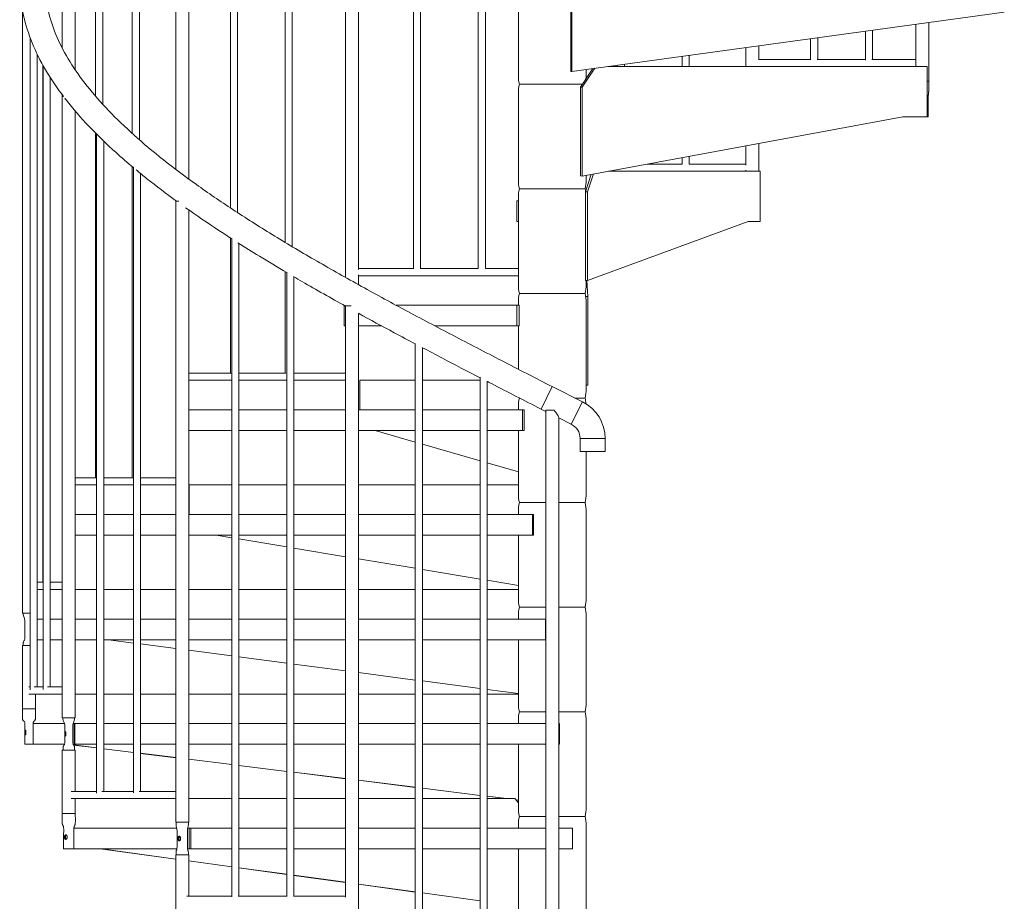
# Model space of a CAD drawing. Units: millimetres. Extents: x 50 to 5890, y 50 to 4150.
# Drawn here: x 2010 to 3675, y 953 to 2443 of the extents above; entities that cross this region are included whole.
import ezdxf

# ---------------------------------------------------------------- set-up
doc = ezdxf.new("R2010")
doc.units = ezdxf.units.MM
doc.header["$LTSCALE"] = 10
doc.layers.add('Visible (ISO)', color=7, linetype='Continuous', lineweight=5)

msp = doc.modelspace()

# ---------------------------------------------------------------- linework, layer by layer
at = {"layer": 'Visible (ISO)'}
for p, q in [((2797.2, 2022.6), (2797.2, 3131.7)), ((2785.2, 2022.7), (2785.2, 3125.5)), ((2675.8, 2022.7), (2675.8, 3068)), ((2687.8, 2022.5), (2687.8, 3074.4)), ((2582.7, 3017.5), (2582.7, 2021)), ((2560.7, 3005.2), (2560.7, 2007.7)), ((2470.8, 2059.7), (2470.8, 2953.2)), ((2458.8, 2066.9), (2458.8, 2946)), ((2366, 2125.3), (2366, 2887.6)), ((2378, 2117.4), (2378, 2895.5)), ((2295.6, 2838.8), (2295.6, 2174.1)), ((2273.6, 2822.4), (2273.6, 2190.5)), ((2212.1, 2240.5), (2212.1, 2772.4)), ((2200.1, 2251.2), (2200.1, 2761.7)), ((2138.2, 2313.9), (2138.2, 2699)), ((2150.2, 2300.4), (2150.2, 2712.5)), ((2103.8, 2654.5), (2103.8, 2358.4)), ((2081.8, 2617.8), (2081.8, 2395.2)), ((2943.7, 2356), (2943.7, 2506.1)), ((2853.1, 2496.1), (2853.1, 2349.3)), ((2942, 2496.1), (2942, 2356.1)), ((2014.5, 2460.2), (2014.5, 1440.3)), ((3674.7, 2456.1), (2943.7, 2356)), ((3524.9, 2435.6), (3524.9, 2364.3)), ((3546.9, 2438.6), (3546.9, 2339.3)), ((3440.1, 2375.1), (3440.1, 2424)), ((3452.1, 2376.3), (3452.1, 2425.6)), ((2027.5, 1310.3), (2027.5, 2413.3)), ((3259.9, 2399.3), (3259.9, 2376.3)), ((3347.2, 2375.5), (3347.2, 2411.2)), ((3359.2, 2376.3), (3359.2, 2412.9)), ((2039.5, 1315.5), (2039.5, 2385.1)), ((3129.8, 2364.3), (3129.8, 2381.5)), ((3141.8, 2364.3), (3141.8, 2383.1)), ((3237.9, 2396.3), (3237.9, 2364.3)), ((2048.7, 1492.3), (2048.7, 2367.3)), ((2049.4, 1311), (2049.4, 2365.9)), ((3544.1, 2364.3), (3004.2, 2364.3)), ((3020.3, 2364.3), (3020.3, 2366.5)), ((3032.3, 2364.3), (3032.3, 2368.1)), ((3347.2, 2376.3), (3259, 2376.3)), ((3440.1, 2376.3), (3358.3, 2376.3)), ((3524.9, 2376.3), (3450.9, 2376.3)), ((3544.1, 2279.3), (3544.1, 2364.3)), ((2943.7, 2356), (2942, 2356.1)), ((2957.8, 2329.3), (2978.9, 2360.8)), ((2982.2, 2361.3), (2960.8, 2329.3)), ((2967.4, 2359.2), (2967.4, 2349.3)), ((2061.4, 1315.5), (2061.4, 2345.7)), ((2854.7, 2334.3), (2961.1, 2334.3)), ((2854.7, 2334.3), (2961.1, 2334.3)), ((3546.9, 2339.3), (3544.1, 2339.3)), ((3546.9, 2339.3), (3544.1, 2339.3)), ((2081.8, 2316.3), (2081.8, 2313.5)), ((2853.1, 2319.3), (2853.1, 2172.5)), ((2960.8, 2329.3), (2957.8, 2329.3)), ((2957.8, 2329.3), (2957.8, 2319.3)), ((2957.8, 2319.3), (2957.8, 2179.3)), ((2960.8, 2179.2), (2960.8, 2329.3)), ((2084.1, 2313.5), (2081.8, 2313.5)), ((2081.8, 2313.5), (2081.8, 1263.5)), ((2103.8, 2288.9), (2103.8, 1263.5)), ((3503.3, 2279.3), (2960.8, 2179.2)), ((3544.1, 2279.3), (3503.3, 2279.3)), ((2138.2, 1669.1), (2138.2, 2251.6)), ((2139.8, 1135.7), (2139.8, 2250.1)), ((2151.8, 1138.7), (2151.8, 2238.3)), ((3259.9, 2234.4), (3259.9, 2187.5)), ((3237.9, 2230.3), (3237.9, 2197.8)), ((3129.8, 2199.5), (3070.7, 2199.5)), ((3129.8, 2199.3), (3129.8, 2210.4)), ((3237.9, 2199.5), (3141.6, 2199.5)), ((3141.8, 2199.5), (3141.8, 2212.6)), ((2200.1, 1669.1), (2200.1, 2195)), ((2202, 1136.3), (2202, 2193.4)), ((2214, 1138.7), (2214, 2183.5)), ((2966.3, 2152.5), (2976.3, 2182.1)), ((2980.3, 2182.8), (2970.1, 2152.5)), ((3262, 2187.5), (3005.6, 2187.5)), ((3237.9, 2189.2), (3237.9, 2187.5)), ((3262, 2102.5), (3262, 2187.5)), ((2960.8, 2179.2), (2957.8, 2179.3)), ((2967.4, 2180.4), (2967.4, 2172.5)), ((2854.7, 2157.5), (2965.9, 2157.5)), ((2854.7, 2157.5), (2965.9, 2157.5)), ((2970.1, 2152.5), (2966.3, 2152.5)), ((2966.3, 2152.5), (2966.3, 2142.5)), ((2970.1, 2002.4), (2970.1, 2152.5)), ((2273.6, 2137.7), (2273.6, 2136.7)), ((2279.1, 2136.7), (2273.6, 2136.7)), ((2273.6, 2136.7), (2273.6, 1086.7)), ((2850.2, 2137.5), (2850.2, 2102.5)), ((2853.1, 2137.5), (2850.2, 2137.5)), ((2853.1, 2142.5), (2853.1, 1995.7)), ((2966.3, 2142.5), (2966.3, 2002.5)), ((2295.6, 2122), (2295.6, 1086.7)), ((2853.1, 2102.5), (2850.2, 2102.5)), ((3241.6, 2102.5), (2970.1, 2002.4)), ((3262, 2102.5), (3241.6, 2102.5)), ((2366, 1845.9), (2366, 2074.7)), ((2368.5, 960.6), (2368.5, 2073.3)), ((2380.5, 961.9), (2380.5, 2065.4)), ((2458.8, 1845.9), (2458.8, 2017.5)), ((2461.4, 961.1), (2461.4, 2016.4)), ((2676, 2022.7), (2582.7, 2022.7)), ((2785.3, 2022.7), (2687.8, 2022.7)), ((2853.1, 2022.7), (2797.2, 2022.7)), ((2473.4, 961.9), (2473.4, 2008.9)), ((2582.7, 2012.4), (2582.7, 1995.5)), ((2582.7, 2010.7), (2853.1, 2010.7)), ((2970.1, 2002.4), (2966.3, 2002.5)), ((2967.4, 2002.5), (2967.4, 1995.7)), ((2969, 2002.4), (2970.3, 1975.7)), ((2966.1, 1979.3), (2966, 1981.5)), ((2853.1, 1965.7), (2853.1, 1960.7)), ((2854.7, 1980.7), (2965.9, 1980.7)), ((2854.7, 1980.7), (2965.9, 1980.7)), ((2970.3, 1975.7), (2966.7, 1975.7)), ((2967.4, 1965.7), (2967.4, 1818.9)), ((2970.3, 1825.6), (2970.3, 1975.7)), ((2558.6, 1960.4), (2558.6, 1925.7)), ((2570.2, 1959.9), (2560.7, 1959.9)), ((2560.7, 1959.9), (2560.7, 960.1)), ((2850.5, 1960.7), (2646.3, 1960.7)), ((2850.5, 1960.7), (2850.5, 1925.7)), ((2854.2, 1960.7), (2850.5, 1960.7)), ((2854.2, 1960.7), (2854.2, 1925.7)), ((2582.7, 1947), (2582.7, 909.9)), ((2560.7, 1925.7), (2558.6, 1925.7)), ((2621.9, 1925.7), (2582.7, 1925.7)), ((2850.5, 1925.7), (2712, 1925.7)), ((2854.2, 1925.7), (2850.5, 1925.7)), ((2853.1, 1925.7), (2853.1, 1852.4)), ((2678.7, 784.9), (2678.7, 1896)), ((2690.7, 785.1), (2690.7, 1889.1)), ((2367.3, 1845.9), (2295.6, 1845.9)), ((2295.6, 1833.9), (2368.5, 1833.9)), ((2459.6, 1845.9), (2380.5, 1845.9)), ((2380.5, 1833.9), (2461.4, 1833.9)), ((2560.7, 1845.9), (2473.4, 1845.9)), ((2473.4, 1833.9), (2560.7, 1833.9)), ((2678.7, 1833.9), (2584.7, 1833.9)), ((2584.7, 1783.9), (2584.7, 1833.9)), ((2788.3, 1833.9), (2690.7, 1833.9)), ((2788.3, 785), (2788.3, 1838.9)), ((2800.3, 785.1), (2800.3, 1832.4)), ((2891.3, 1785.2), (2910.3, 1823.1)), ((2961.5, 1797.5), (2910.3, 1823.1)), ((2970.3, 1825.6), (2967.4, 1825.7)), ((2854.7, 1803.9), (2854.8, 1803.9)), ((2854.7, 1803.9), (2854.8, 1803.9)), ((2948.7, 1803.9), (2965.9, 1803.9)), ((2948.7, 1803.9), (2965.9, 1803.9)), ((2368.5, 1783.9), (2295.6, 1783.9)), ((2461.4, 1783.9), (2380.5, 1783.9)), ((2560.7, 1783.9), (2473.4, 1783.9)), ((2678.7, 1783.9), (2582.7, 1783.9)), ((2788.3, 1783.9), (2690.7, 1783.9)), ((2859.8, 1783.9), (2800.3, 1783.9)), ((2853.1, 1788.9), (2853.1, 1783.9)), ((2859.8, 1783.9), (2859.8, 1748.9)), ((2862.8, 1783.9), (2859.8, 1783.9)), ((2862.8, 1783.9), (2862.8, 1748.9)), ((2899.3, 1781.2), (2891.3, 1785.2)), ((2899.3, 1782.1), (2899.3, 785.1)), ((2913.3, 1783.1), (2899.6, 1783.1)), ((2942.5, 1759.5), (2961.5, 1797.5)), ((2942.5, 1759.5), (2961.5, 1797.5)), ((2921.3, 1771.1), (2921.3, 733.1)), ((2942.5, 1759.5), (2921.3, 1770.2)), ((2368.5, 1748.9), (2295.6, 1748.9)), ((2461.4, 1748.9), (2380.5, 1748.9)), ((2560.7, 1748.9), (2473.4, 1748.9)), ((2678.7, 1748.9), (2582.7, 1748.9)), ((2678.7, 1729.4), (2611, 1748.9)), ((2788.3, 1748.9), (2690.7, 1748.9)), ((2859.8, 1748.9), (2800.3, 1748.9)), ((2853.1, 1748.9), (2853.1, 1642.1)), ((2862.8, 1748.9), (2859.8, 1748.9)), ((2957.3, 1735.6), (2999.7, 1735.6)), ((2957.3, 1735.6), (2999.7, 1735.6)), ((2957.3, 1713.3), (2957.3, 1735.6)), ((2999.7, 1713.3), (2999.7, 1735.6)), ((2788.3, 1697.8), (2690.7, 1725.9)), ((2957.3, 1713.3), (2999.7, 1713.3)), ((2967.4, 1713.3), (2967.4, 1642.1)), ((2853.1, 1679.1), (2800.3, 1694.3)), ((2139.8, 1669.1), (2103.8, 1669.1)), ((2202, 1669.1), (2151.8, 1669.1)), ((2273.6, 1669.1), (2214, 1669.1)), ((2103.8, 1657.1), (2139.8, 1657.1)), ((2151.8, 1657.1), (2202, 1657.1)), ((2214, 1657.1), (2273.6, 1657.1)), ((2368.5, 1657.1), (2296.5, 1657.1)), ((2296.5, 1607.1), (2296.5, 1657.1)), ((2461.4, 1657.1), (2380.5, 1657.1)), ((2560.7, 1657.1), (2473.4, 1657.1)), ((2678.7, 1657.1), (2582.7, 1657.1)), ((2788.3, 1657.1), (2690.7, 1657.1)), ((2853.1, 1657.1), (2800.3, 1657.1)), ((2854.7, 1627.1), (2899.3, 1627.1)), ((2854.7, 1627.1), (2899.3, 1627.1)), ((2921.3, 1627.1), (2965.9, 1627.1)), ((2921.3, 1627.1), (2965.9, 1627.1)), ((2139.8, 1607.1), (2103.8, 1607.1)), ((2202, 1607.1), (2151.8, 1607.1)), ((2273.6, 1607.1), (2214, 1607.1)), ((2368.5, 1607.1), (2295.6, 1607.1)), ((2461.4, 1607.1), (2380.5, 1607.1)), ((2560.7, 1607.1), (2473.4, 1607.1)), ((2678.7, 1607.1), (2582.7, 1607.1)), ((2788.3, 1607.1), (2690.7, 1607.1)), ((2876.8, 1607.1), (2800.3, 1607.1)), ((2853.1, 1612.1), (2853.1, 1607.1)), ((2876.8, 1607.1), (2876.8, 1572.1)), ((2878.5, 1607.1), (2876.8, 1607.1)), ((2878.5, 1607.1), (2878.5, 1572.1)), ((2967.4, 1612.1), (2967.4, 1465.3)), ((2139.8, 1572.1), (2103.8, 1572.1)), ((2202, 1572.1), (2151.8, 1572.1)), ((2273.6, 1572.1), (2214, 1572.1)), ((2368.5, 1572.1), (2295.6, 1572.1)), ((2368.5, 1567.7), (2342.1, 1572.1)), ((2461.4, 1572.1), (2380.5, 1572.1)), ((2461.4, 1552.2), (2380.5, 1565.7)), ((2560.7, 1572.1), (2473.4, 1572.1)), ((2678.7, 1572.1), (2582.7, 1572.1)), ((2788.3, 1572.1), (2690.7, 1572.1)), ((2876.8, 1572.1), (2800.3, 1572.1)), ((2853.1, 1572.1), (2853.1, 1465.3)), ((2878.5, 1572.1), (2876.8, 1572.1)), ((2560.7, 1535.6), (2473.4, 1550.2)), ((2678.7, 1516), (2582.7, 1532)), ((2788.3, 1497.7), (2690.7, 1514)), ((2049.4, 1492.3), (2039.5, 1492.3)), ((2081.8, 1492.3), (2061.4, 1492.3)), ((2853.1, 1486.9), (2800.3, 1495.7)), ((2039.5, 1480.3), (2049.4, 1480.3)), ((2061.4, 1480.3), (2081.8, 1480.3)), ((2139.8, 1480.3), (2103.8, 1480.3)), ((2202, 1480.3), (2151.8, 1480.3)), ((2273.6, 1480.3), (2214, 1480.3)), ((2368.5, 1480.3), (2295.6, 1480.3)), ((2461.4, 1480.3), (2380.5, 1480.3)), ((2560.7, 1480.3), (2473.4, 1480.3)), ((2678.7, 1480.3), (2582.7, 1480.3)), ((2788.3, 1480.3), (2690.7, 1480.3)), ((2853.1, 1480.3), (2800.3, 1480.3)), ((2854.7, 1450.3), (2899.3, 1450.3)), ((2854.7, 1450.3), (2899.3, 1450.3)), ((2921.3, 1450.3), (2965.9, 1450.3)), ((2921.3, 1450.3), (2965.9, 1450.3)), ((2027.5, 1440.3), (2014.5, 1440.3)), ((2015.7, 1440.3), (2027.5, 1440.3)), ((2853.1, 1435.3), (2853.1, 1430.3)), ((2967.4, 1435.3), (2967.4, 1288.5)), ((2049.4, 1430.3), (2039.5, 1430.3)), ((2081.8, 1430.3), (2061.4, 1430.3)), ((2139.8, 1430.3), (2103.8, 1430.3)), ((2202, 1430.3), (2151.8, 1430.3)), ((2273.6, 1430.3), (2214, 1430.3)), ((2368.5, 1430.3), (2295.6, 1430.3)), ((2461.4, 1430.3), (2380.5, 1430.3)), ((2560.7, 1430.3), (2473.4, 1430.3)), ((2678.7, 1430.3), (2582.7, 1430.3)), ((2788.3, 1430.3), (2690.7, 1430.3)), ((2898.9, 1430.3), (2800.3, 1430.3)), ((2898.9, 1430.3), (2898.9, 1395.3)), ((2899.1, 1430.3), (2898.9, 1430.3)), ((2899.1, 1430.3), (2899.1, 1395.3)), ((2027.5, 1385.3), (2014.5, 1385.3)), ((2014.5, 1385.3), (2014.5, 1278.5)), ((2015.7, 1385.3), (2027.5, 1385.3)), ((2049.4, 1395.3), (2039.5, 1395.3)), ((2081.8, 1395.3), (2061.4, 1395.3)), ((2139.8, 1395.3), (2103.8, 1395.3)), ((2202, 1395.3), (2151.8, 1395.3)), ((2202, 1389.7), (2159.7, 1395.3)), ((2273.6, 1395.3), (2214, 1395.3)), ((2273.6, 1380.3), (2214, 1388.2)), ((2368.5, 1395.3), (2295.6, 1395.3)), ((2461.4, 1395.3), (2380.5, 1395.3)), ((2560.7, 1395.3), (2473.4, 1395.3)), ((2678.7, 1395.3), (2582.7, 1395.3)), ((2788.3, 1395.3), (2690.7, 1395.3)), ((2898.9, 1395.3), (2800.3, 1395.3)), ((2853.1, 1395.3), (2853.1, 1288.5)), ((2899.1, 1395.3), (2898.9, 1395.3)), ((2368.5, 1367.9), (2295.6, 1377.4)), ((2461.4, 1355.7), (2380.5, 1366.3)), ((2560.7, 1342.6), (2473.4, 1354.1)), ((2678.7, 1327.1), (2582.7, 1339.7)), ((2027.5, 1315.5), (2025.5, 1315.5)), ((2049.4, 1315.5), (2034.3, 1315.5)), ((2081.8, 1315.5), (2057, 1315.5)), ((2788.3, 1312.8), (2690.7, 1325.6)), ((2025.5, 1303.5), (2081.8, 1303.5)), ((2036.5, 1303.5), (2036.5, 1278.5)), ((2139.8, 1303.5), (2103.8, 1303.5)), ((2202, 1303.5), (2151.8, 1303.5)), ((2273.6, 1303.5), (2214, 1303.5)), ((2368.5, 1303.5), (2295.6, 1303.5)), ((2461.4, 1303.5), (2380.5, 1303.5)), ((2560.7, 1303.5), (2473.4, 1303.5)), ((2678.7, 1303.5), (2582.7, 1303.5)), ((2788.3, 1303.5), (2690.7, 1303.5)), ((2853.1, 1304.2), (2800.3, 1311.2)), ((2853.1, 1303.5), (2800.3, 1303.5)), ((2036.5, 1278.5), (2014.5, 1278.5)), ((2036.5, 1278.5), (2014.5, 1278.5)), ((2854.7, 1273.5), (2899.3, 1273.5)), ((2854.7, 1273.5), (2899.3, 1273.5)), ((2921.3, 1273.5), (2965.9, 1273.5)), ((2921.3, 1273.5), (2965.9, 1273.5)), ((2085.5, 1253.5), (2032.5, 1253.5)), ((2081.8, 1263.5), (2103.8, 1263.5)), ((2103.8, 1263.5), (2081.8, 1263.5)), ((2101.7, 1253.5), (2100.2, 1253.5)), ((2101.9, 1253.5), (2101.7, 1253.5)), ((2101.7, 1253.5), (2101.7, 1218.5)), ((2101.9, 1253.5), (2101.9, 1218.5)), ((2103.2, 1253.5), (2101.9, 1253.5)), ((2139.8, 1253.5), (2103.2, 1253.5)), ((2103.2, 1253.5), (2103.2, 1218.5)), ((2202, 1253.5), (2151.8, 1253.5)), ((2273.6, 1253.5), (2214, 1253.5)), ((2368.5, 1253.5), (2295.6, 1253.5)), ((2461.4, 1253.5), (2380.5, 1253.5)), ((2560.7, 1253.5), (2473.4, 1253.5)), ((2678.7, 1253.5), (2582.7, 1253.5)), ((2788.3, 1253.5), (2690.7, 1253.5)), ((2899.3, 1253.5), (2800.3, 1253.5)), ((2853.1, 1258.5), (2853.1, 1253.5)), ((2922.8, 1253.5), (2921.3, 1253.5)), ((2922.8, 1253.5), (2922.8, 1218.5)), ((2967.4, 1258.5), (2967.4, 1111.7)), ((2085.5, 1218.5), (2032.5, 1218.5)), ((2101.7, 1218.5), (2100.2, 1218.5)), ((2139.8, 1212.5), (2100.7, 1217.3)), ((2100.8, 1217.2), (2139.8, 1212.4)), ((2101.9, 1218.5), (2101.7, 1218.5)), ((2103.2, 1218.5), (2101.9, 1218.5)), ((2139.8, 1218.5), (2103.2, 1218.5)), ((2202, 1218.5), (2151.8, 1218.5)), ((2273.6, 1218.5), (2214, 1218.5)), ((2368.5, 1218.5), (2295.6, 1218.5)), ((2461.4, 1218.5), (2380.5, 1218.5)), ((2560.7, 1218.5), (2473.4, 1218.5)), ((2678.7, 1218.5), (2582.7, 1218.5)), ((2788.3, 1218.5), (2690.7, 1218.5)), ((2899.3, 1218.5), (2800.3, 1218.5)), ((2853.1, 1218.5), (2853.1, 1111.7)), ((2922.8, 1218.5), (2921.3, 1218.5)), ((2103.8, 1208.5), (2081.8, 1208.5)), ((2081.8, 1208.5), (2081.8, 1101.7)), ((2081.8, 1208.5), (2103.8, 1208.5)), ((2103.8, 1208.5), (2103.8, 1138.7)), ((2202, 1204.8), (2151.8, 1211)), ((2151.8, 1210.9), (2202, 1204.7)), ((2273.6, 1195.9), (2214, 1203.3)), ((2214, 1203.2), (2273.6, 1195.8)), ((2368.5, 1184.2), (2295.6, 1193.2)), ((2295.6, 1193.1), (2368.5, 1184.1)), ((2461.4, 1172.7), (2380.5, 1182.7)), ((2380.5, 1182.6), (2461.4, 1172.6)), ((2560.7, 1160.4), (2473.4, 1171.2)), ((2473.4, 1171.1), (2560.7, 1160.3)), ((2678.7, 1145.8), (2582.7, 1157.7)), ((2582.7, 1157.6), (2678.7, 1145.7)), ((2139.8, 1138.7), (2097.1, 1138.7)), ((2202, 1138.7), (2148.8, 1138.7)), ((2273.6, 1138.7), (2211.6, 1138.7)), ((2788.3, 1132.2), (2690.7, 1144.3)), ((2690.7, 1144.2), (2788.3, 1132.1)), ((2097.1, 1126.7), (2273.6, 1126.7)), ((2103.8, 1126.7), (2103.8, 1101.7)), ((2368.5, 1126.7), (2295.6, 1126.7)), ((2461.4, 1126.7), (2380.5, 1126.7)), ((2560.7, 1126.7), (2473.4, 1126.7)), ((2678.7, 1126.7), (2582.7, 1126.7)), ((2788.3, 1126.7), (2690.7, 1126.7)), ((2832.9, 1126.7), (2800.3, 1130.7)), ((2800.3, 1130.6), (2832.1, 1126.7)), ((2846.9, 1126.7), (2800.3, 1126.7)), ((2853.1, 1119.8), (2846.9, 1126.7)), ((2853.1, 1124.2), (2848.7, 1124.7)), ((2848.8, 1124.6), (2853.1, 1124.1)), ((2103.8, 1101.7), (2081.8, 1101.7)), ((2103.8, 1101.7), (2081.8, 1101.7)), ((2273.6, 1086.7), (2295, 1086.7)), ((2295.6, 1086.7), (2273.6, 1086.7)), ((2854.7, 1096.7), (2899.3, 1096.7)), ((2854.7, 1096.7), (2899.3, 1096.7)), ((2921.3, 1096.7), (2965.9, 1096.7)), ((2921.3, 1096.7), (2965.9, 1096.7)), ((2275.6, 1076.7), (2101.6, 1076.7)), ((2296.2, 1076.7), (2293.6, 1076.7)), ((2296.5, 1076.7), (2296.2, 1076.7)), ((2296.2, 1076.7), (2296.2, 1041.7)), ((2296.5, 1076.7), (2296.5, 1041.7)), ((2299.2, 1076.7), (2296.5, 1076.7)), ((2368.5, 1076.7), (2299.2, 1076.7)), ((2299.2, 1076.7), (2299.2, 1041.7)), ((2461.4, 1076.7), (2380.5, 1076.7)), ((2560.7, 1076.7), (2473.4, 1076.7)), ((2678.7, 1076.7), (2582.7, 1076.7)), ((2788.3, 1076.7), (2690.7, 1076.7)), ((2899.3, 1076.7), (2800.3, 1076.7)), ((2853.1, 1081.7), (2853.1, 1076.7)), ((2944.7, 1076.7), (2921.3, 1076.7)), ((2944.7, 1076.7), (2944.7, 1041.7)), ((2967.4, 1081.7), (2967.4, 934.9)), ((2275.6, 1041.7), (2101.6, 1041.7)), ((2145.8, 1041.7), (2273.6, 1024.2)), ((2273.6, 1024.5), (2148.1, 1041.7)), ((2296.2, 1041.7), (2293.6, 1041.7)), ((2296.5, 1041.7), (2296.2, 1041.7)), ((2299.2, 1041.7), (2296.5, 1041.7)), ((2368.5, 1041.7), (2299.2, 1041.7)), ((2461.4, 1041.7), (2380.5, 1041.7)), ((2560.7, 1041.7), (2473.4, 1041.7)), ((2678.7, 1041.7), (2582.7, 1041.7)), ((2788.3, 1041.7), (2690.7, 1041.7)), ((2899.3, 1041.7), (2800.3, 1041.7)), ((2853.1, 1041.7), (2853.1, 934.9)), ((2944.7, 1041.7), (2921.3, 1041.7)), ((2295.6, 1031.7), (2273.6, 1031.7)), ((2273.6, 1031.7), (2273.6, 924.9)), ((2273.6, 1031.7), (2295, 1031.7)), ((2295.6, 1031.7), (2295.6, 961.9)), ((2368.5, 1011.5), (2295.6, 1021.5)), ((2295.6, 1021.2), (2368.5, 1011.2)), ((2461.4, 998.8), (2380.5, 1009.9)), ((2380.5, 1009.6), (2461.4, 998.5)), ((2560.7, 985.2), (2473.4, 997.1)), ((2473.4, 996.8), (2560.7, 984.9)), ((2678.7, 969), (2582.7, 982.2)), ((2582.7, 981.9), (2678.7, 968.7)), ((2788.3, 954), (2690.7, 967.4)), ((2690.7, 967.1), (2788.3, 953.7)), ((2368.5, 961.9), (2292.4, 961.9)), ((2461.4, 961.9), (2379.2, 961.9)), ((2560.7, 961.9), (2472.6, 961.9))]:
    msp.add_line(p, q, dxfattribs=at)
for centre, radius, start, end in [((2926.5, 2349.3), 73.4, 180, 191.7993), ((2894.1, 2349.3), 73.4, 355.3072, 0), ((2926.5, 2319.3), 73.4, 168.2007, 180), ((2926.5, 2172.5), 73.4, 180, 191.7993), ((2894.1, 2172.5), 73.4, 348.2007, 0), ((2926.5, 2142.5), 73.4, 168.2007, 180), ((2894.1, 2142.5), 73.4, 8.5157, 11.7993), ((2926.5, 1995.7), 73.4, 180, 191.7993), ((2894.1, 1995.7), 73.4, 348.2007, 0), ((2926.5, 1965.7), 73.4, 168.2007, 180), ((2894.1, 1965.7), 73.4, 0, 11.7993), ((2894.1, 1818.9), 73.4, 348.2007, 0), ((2926.5, 1788.9), 73.4, 168.2007, 180), ((2926.5, 1818.9), 73.4, 191.7493, 191.7993), ((2894.1, 1788.9), 73.4, 4.1875, 11.7993), ((2930.5, 1735.6), 69.2, 0, 63.4239), ((2930.5, 1735.6), 26.8, 0, 63.4239), ((2926.5, 1642.1), 73.4, 180, 191.7993), ((2894.1, 1642.1), 73.4, 348.2007, 0), ((2926.5, 1612.1), 73.4, 168.2007, 180), ((2894.1, 1612.1), 73.4, 0, 11.7993), ((2926.5, 1465.3), 73.4, 180, 191.7993), ((2894.1, 1465.3), 73.4, 348.2007, 0), ((2926.5, 1435.3), 73.4, 168.2007, 180), ((2894.1, 1435.3), 73.4, 0, 11.7993), ((2926.5, 1288.5), 73.4, 180, 191.7993), ((2894.1, 1288.5), 73.4, 348.2007, 0), ((2926.5, 1258.5), 73.4, 168.2007, 180), ((2894.1, 1258.5), 73.4, 0, 11.7993), ((2926.5, 1111.7), 73.4, 180, 191.7993), ((2894.1, 1111.7), 73.4, 348.2007, 0), ((2926.5, 1081.7), 73.4, 168.2007, 180), ((2894.1, 1081.7), 73.4, 0, 11.7993)]:
    msp.add_arc(centre, radius, start, end, dxfattribs=at)
for points, knots in [([(2084, 2313.5), (2074, 2326.6), (2064.9, 2339.9), (2047.7, 2368.2), (2039.8, 2383.4), (2026.8, 2413.9), (2021.6, 2429.2), (2014.1, 2459.6), (2011.8, 2474.8), (2009.8, 2505), (2010.1, 2520.1), (2013.6, 2550.1), (2016.6, 2565), (2025.3, 2594.7), (2030.9, 2609.6), (2044.8, 2639.3), (2053.1, 2654.2), (2072.2, 2683.9), (2083.1, 2698.8), (2107.3, 2728.5), (2120.7, 2743.4), (2149.7, 2773.1), (2165.5, 2787.9), (2199.1, 2817.4), (2217, 2832.1), (2254.8, 2861.5), (2274.6, 2876.2), (2316.2, 2905.4), (2337.9, 2920), (2382.8, 2949.1), (2406, 2963.7), (2453.9, 2992.7), (2478.5, 3007.1), (2528.9, 3036.1), (2554.7, 3050.5), (2607.2, 3079.4), (2633.9, 3093.8), (2688, 3122.6), (2715.4, 3137), (2770.6, 3165.7), (2798.4, 3180.1), (2835.3, 3199), (2844.2, 3203.6), (2853.1, 3208.2)], [115.218131, 115.218131, 115.218131, 115.218131, 123.635861, 123.635861, 133.207676, 133.207676, 142.690722, 142.690722, 152.04466, 152.04466, 161.282709, 161.282709, 170.483066, 170.483066, 179.74534, 179.74534, 189.130617, 189.130617, 198.636626, 198.636626, 208.219343, 208.219343, 217.83019, 217.83019, 227.436606, 227.436606, 237.023059, 237.023059, 246.584759, 246.584759, 256.122071, 256.122071, 265.637282, 265.637282, 275.133064, 275.133064, 284.611845, 284.611845, 294.0756, 294.0756, 303.52581, 303.52581, 306.537852, 306.537852, 306.537852, 306.537852]), ([(2571.3, 3011.1), (2560.2, 3004.9), (2549.2, 2998.7), (2513.3, 2978.3), (2488.9, 2964.1), (2441.5, 2935.7), (2418.4, 2921.5), (2374.1, 2893.1), (2352.8, 2879), (2311.9, 2850.8), (2292.4, 2836.7), (2255.5, 2808.6), (2238, 2794.6), (2205.3, 2766.7), (2190, 2752.8), (2161.8, 2725.1), (2148.8, 2711.3), (2125.3, 2683.9), (2114.7, 2670.3), (2096, 2643.2), (2087.9, 2629.7), (2074.2, 2602.9), (2068.6, 2589.5), (2059.8, 2562.8), (2056.6, 2549.5), (2052.8, 2522.7), (2052.2, 2509.3), (2053.6, 2482.2), (2055.6, 2468.5), (2062.3, 2441.1), (2067, 2427.3), (2079, 2399.8), (2086.3, 2386.1), (2103.3, 2358.6), (2113, 2344.9), (2134.9, 2317.4), (2146.9, 2303.6), (2173.4, 2276.1), (2187.8, 2262.2), (2218.7, 2234.5), (2235.2, 2220.6), (2270.4, 2192.7), (2289, 2178.8), (2328.2, 2150.7), (2348.7, 2136.7), (2391.5, 2108.5), (2413.7, 2094.4), (2459.7, 2066.2), (2483.5, 2052), (2532.4, 2023.7), (2557.5, 2009.5), (2608.7, 1981), (2634.8, 1966.8), (2687.9, 1938.3), (2714.9, 1924.1), (2769.4, 1895.6), (2797, 1881.3), (2853.1, 1852.4), (2881.7, 1837.7), (2910.3, 1823.1)], [158.336176, 158.336176, 158.336176, 158.336176, 162.419229, 162.419229, 171.785769, 171.785769, 181.135912, 181.135912, 190.467424, 190.467424, 199.777783, 199.777783, 209.064599, 209.064599, 218.326621, 218.326621, 227.565862, 227.565862, 236.791637, 236.791637, 246.027108, 246.027108, 255.316664, 255.316664, 264.724281, 264.724281, 274.297315, 274.297315, 283.985196, 283.985196, 293.626651, 293.626651, 303.105105, 303.105105, 312.43523, 312.43523, 321.685402, 321.685402, 330.911124, 330.911124, 340.143395, 340.143395, 349.39592, 349.39592, 358.672898, 358.672898, 367.974027, 367.974027, 377.297235, 377.297235, 386.640007, 386.640007, 395.999991, 395.999991, 405.375218, 405.375218, 414.764172, 414.764172, 424.397421, 424.397421, 424.397421, 424.397421]), ([(3546.9, 2339.3), (3546.9, 2333.9), (3547.1, 2328.5), (3546.9, 2322.5), (3546.9, 2322), (3546.8, 2321), (3546.8, 2320.7), (3546.7, 2319.7), (3546.6, 2319.2), (3546.5, 2318.3), (3546.4, 2317.9), (3546.3, 2316.9), (3546.2, 2316.3), (3546.2, 2315.2), (3546.1, 2314.6), (3546, 2313.1), (3546.1, 2312.2), (3546.1, 2310.2), (3546.1, 2309.1), (3546.1, 2306.7), (3546.1, 2305.4), (3546.1, 2302.6), (3546.1, 2301), (3546.1, 2297.6), (3546.1, 2295.8), (3546.1, 2291.7), (3546.1, 2289.4), (3546.1, 2284.6), (3546.1, 2281.9), (3546.1, 2279.3)], [0, 0, 0, 0, 1.615457, 1.615457, 1.788172, 1.788172, 1.901561, 1.901561, 2.08937, 2.08937, 2.25894, 2.25894, 2.422479, 2.422479, 2.604212, 2.604212, 2.877167, 2.877167, 3.200332, 3.200332, 3.58813, 3.58813, 4.053489, 4.053489, 4.611918, 4.611918, 5.282034, 5.282034, 6.07458, 6.07458, 6.07458, 6.07458]), ([(2202, 2193.4), (2191.9, 2201.8), (2182.2, 2210.3), (2156.5, 2233.5), (2141.2, 2248.3), (2113, 2278), (2100, 2292.9), (2087.6, 2308.8), (2086.9, 2309.7), (2086.2, 2310.6)], [89.340014, 89.340014, 89.340014, 89.340014, 94.827419, 94.827419, 104.418291, 104.418291, 114.02719, 114.02719, 114.594716, 114.594716, 114.594716, 114.594716]), ([(3544.1, 2279.3), (3544.2, 2279.3), (3544.3, 2279.3), (3544.4, 2279.3), (3545.1, 2279.3), (3545.5, 2279.3), (3545.8, 2279.3), (3546, 2279.3), (3546.1, 2279.3), (3546.1, 2279.3)], [0.22357117, 0.22357117, 0.22357117, 0.22357117, 0.23258071, 0.23258071, 0.23258071, 0.27888212, 0.27888212, 0.27888212, 0.31125383, 0.31125383, 0.31125383, 0.31125383]), ([(2275, 2136.7), (2257.6, 2149.3), (2240.9, 2162), (2218.7, 2179.6), (2212.6, 2184.6), (2206.6, 2189.6)], [76.987824, 76.987824, 76.987824, 76.987824, 85.260819, 85.260819, 88.504178, 88.504178, 88.504178, 88.504178]), ([(2368.5, 2073.1), (2361.1, 2077.8), (2353.8, 2082.6), (2327.2, 2100.1), (2308.5, 2112.8), (2290.4, 2125.6)], [63.098833, 63.098833, 63.098833, 63.098833, 66.199284, 66.199284, 74.578176, 74.578176, 74.578176, 74.578176]), ([(2461.4, 2016), (2445.7, 2025.3), (2430.2, 2034.6), (2402.7, 2051.4), (2390.6, 2059), (2378.7, 2066.5)], [50.590546, 50.590546, 50.590546, 50.590546, 56.699673, 56.699673, 61.662418, 61.662418, 61.662418, 61.662418]), ([(2560.7, 1959.2), (2535.9, 1973), (2511.5, 1986.8), (2482.8, 2003.4), (2477.8, 2006.3), (2472.9, 2009.2)], [38.152847, 38.152847, 38.152847, 38.152847, 47.217476, 47.217476, 49.103876, 49.103876, 49.103876, 49.103876]), ([(2678.7, 1895.3), (2666.8, 1901.6), (2655, 1907.9), (2622.7, 1925.2), (2602.5, 1936.2), (2582.5, 1947.1)], [24.151395, 24.151395, 24.151395, 24.151395, 28.297584, 28.297584, 35.51186, 35.51186, 35.51186, 35.51186]), ([(2788.3, 1838.1), (2766.9, 1849.1), (2745.7, 1860.1), (2713.3, 1877.1), (2702, 1883), (2690.7, 1889)], [11.608676, 11.608676, 11.608676, 11.608676, 18.857212, 18.857212, 22.761327, 22.761327, 22.761327, 22.761327]), ([(2891.3, 1785.2), (2863.3, 1799.5), (2835.4, 1813.8), (2805.1, 1829.4), (2802.7, 1830.7), (2800.3, 1831.9)], [0, 0, 0, 0, 9.428881, 9.428881, 10.250734, 10.250734, 10.250734, 10.250734]), ([(2921.3, 1771.1), (2921.3, 1771.7), (2920.9, 1772.6), (2919.8, 1774.8), (2919, 1776), (2917.3, 1778.6), (2916.1, 1780.1), (2914.3, 1782.1), (2913.8, 1782.6), (2913.3, 1783.1)], [5.269038, 5.269038, 5.269038, 5.269038, 5.774295, 5.774295, 6.279552, 6.279552, 6.856852, 6.856852, 7.065174, 7.065174, 7.065174, 7.065174]), ([(2081.8, 1438.8), (2081.8, 1439), (2081.8, 1439.2), (2081.8, 1440.1), (2081.8, 1440.7), (2081.8, 1443.3), (2081.8, 1445.2), (2081.8, 1449.8), (2081.8, 1452.6), (2081.8, 1455.3)], [4.67103, 4.67103, 4.67103, 4.67103, 4.737742, 4.737742, 4.928777, 4.928777, 5.501903, 5.501903, 6.31865, 6.31865, 6.31865, 6.31865]), ([(2103.8, 1455.3), (2103.8, 1451), (2103.8, 1446.7), (2103.8, 1441.7), (2103.8, 1440.9), (2103.8, 1439.6), (2103.9, 1439.1), (2103.8, 1438.6)], [0, 0, 0, 0, 1.28167, 1.28167, 1.521985, 1.521985, 1.66455, 1.66455, 1.66455, 1.66455]), ([(2015.7, 1385.3), (2015.7, 1386.7), (2015.6, 1388.1), (2015.7, 1390.2), (2015.8, 1390.8), (2016.2, 1392.1), (2016.4, 1392.7), (2017, 1393.5), (2017.3, 1393.7), (2017.7, 1394.3), (2017.9, 1394.7), (2018.3, 1395.7), (2018.4, 1396.3), (2018.5, 1397.9), (2018.5, 1398.7), (2018.5, 1403.4), (2018.5, 1407.1), (2018.5, 1414.6), (2018.5, 1418.4), (2018.5, 1424), (2018.5, 1425.8), (2018.5, 1431.4), (2015.7, 1434.6), (2015.7, 1439), (2015.7, 1439.6), (2015.7, 1440.3)], [0, 0, 0, 0, 0.077551, 0.077551, 0.107524, 0.107524, 0.14213, 0.14213, 0.164351, 0.164351, 0.187192, 0.187192, 0.217698, 0.217698, 0.266022, 0.266022, 0.466022, 0.466022, 0.666022, 0.666022, 0.766022, 0.766022, 0.966022, 0.966022, 1, 1, 1, 1]), ([(2018.5, 1218.5), (2018.5, 1221.8), (2018.5, 1225.1), (2018.5, 1232.5), (2018.5, 1236.5), (2018.5, 1242.9), (2018.5, 1245.3), (2018.5, 1249.1), (2018.5, 1250.6), (2018.5, 1252.5), (2018.5, 1253.1), (2018.5, 1254), (2018.5, 1254.4), (2018.3, 1255.3), (2018.2, 1255.8), (2017.9, 1256.4), (2017.8, 1256.6), (2017.7, 1256.8), (2017.6, 1256.9), (2017.6, 1257), (2017.6, 1257), (2017.5, 1257), (2017.5, 1257), (2017.5, 1257.2), (2017.5, 1257.1), (2017.3, 1257.4), (2017.1, 1257.5), (2016.7, 1257.8), (2016.5, 1257.9), (2016, 1258.3), (2015.8, 1258.6), (2015.3, 1259.2), (2015.1, 1259.5), (2014.7, 1260.3), (2014.6, 1260.8), (2014.5, 1261.7), (2014.5, 1262.2), (2014.5, 1263.3), (2014.5, 1263.9), (2014.5, 1266.5), (2014.5, 1268.4), (2014.5, 1273), (2014.5, 1275.8), (2014.5, 1278.5)], [0, 0, 0, 0, 1, 1, 2.2, 2.2, 2.92, 2.92, 3.352006, 3.352006, 3.514217, 3.514217, 3.634773, 3.634773, 3.787703, 3.787703, 3.853982, 3.853982, 3.886156, 3.886156, 3.898213, 3.898213, 3.898994, 3.898994, 3.949025, 3.949025, 4.100054, 4.100054, 4.197365, 4.197365, 4.32796, 4.32796, 4.456301, 4.456301, 4.595515, 4.595515, 4.737742, 4.737742, 4.928777, 4.928777, 5.501903, 5.501903, 6.31865, 6.31865, 6.31865, 6.31865]), ([(2036.5, 1278.5), (2036.5, 1274.2), (2036.5, 1269.9), (2036.5, 1264.9), (2036.5, 1264.1), (2036.5, 1262.7), (2036.5, 1262.1), (2036.4, 1261), (2036.3, 1260.6), (2036, 1259.8), (2035.8, 1259.4), (2035.4, 1258.8), (2035.1, 1258.5), (2034.6, 1258), (2034.3, 1257.8), (2033.9, 1257.5), (2033.7, 1257.4), (2033.5, 1257.2), (2033.5, 1257.1), (2033.4, 1257.1), (2033.4, 1257.1), (2033.4, 1257.1), (2033.4, 1257.1), (2033.3, 1256.9), (2033, 1256.4), (2032.7, 1255.7), (2032.6, 1255.3), (2032.5, 1254.5), (2032.5, 1254), (2032.4, 1252.7), (2032.5, 1251.9), (2032.5, 1249.7), (2032.5, 1248.3), (2032.5, 1243), (2032.5, 1239), (2032.5, 1230.2), (2032.5, 1225.4), (2032.5, 1219.9), (2032.5, 1219.2), (2032.5, 1218.5)], [0, 0, 0, 0, 1.28167, 1.28167, 1.521985, 1.521985, 1.702242, 1.702242, 1.83177, 1.83177, 1.961311, 1.961311, 2.09101, 2.09101, 2.220901, 2.220901, 2.349866, 2.349866, 2.414009, 2.414009, 2.418014, 2.418014, 2.419016, 2.419016, 2.548793, 2.548793, 2.678547, 2.678547, 2.807939, 2.807939, 3.065023, 3.065023, 3.464443, 3.464443, 4.662702, 4.662702, 6.100614, 6.100614, 6.318434, 6.318434, 6.318434, 6.318434]), ([(2083.1, 1208.5), (2083.1, 1209.9), (2083, 1211.3), (2083.1, 1213.4), (2083.2, 1214), (2083.5, 1215.3), (2083.8, 1215.9), (2084.4, 1216.7), (2084.6, 1216.9), (2085.1, 1217.5), (2085.3, 1217.9), (2085.6, 1218.9), (2085.8, 1219.5), (2085.9, 1221.1), (2085.9, 1221.9), (2085.9, 1226.6), (2085.9, 1230.3), (2085.8, 1237.8), (2085.9, 1241.6), (2085.9, 1247.2), (2085.9, 1249), (2085.8, 1254.6), (2083, 1257.8), (2083, 1262.2), (2083.1, 1262.8), (2083.1, 1263.5)], [0, 0, 0, 0, 0.077551, 0.077551, 0.107524, 0.107524, 0.14213, 0.14213, 0.164351, 0.164351, 0.187192, 0.187192, 0.217698, 0.217698, 0.266022, 0.266022, 0.466022, 0.466022, 0.666022, 0.666022, 0.766022, 0.766022, 0.966022, 0.966022, 1, 1, 1, 1]), ([(2102.6, 1208.5), (2102.6, 1209.9), (2102.7, 1211.3), (2102.6, 1213.4), (2102.5, 1214), (2102.2, 1215.3), (2101.9, 1215.9), (2101.3, 1216.7), (2101, 1216.9), (2100.6, 1217.5), (2100.4, 1217.9), (2100, 1218.9), (2099.9, 1219.5), (2099.8, 1221.1), (2099.8, 1221.9), (2099.8, 1226.6), (2099.8, 1230.3), (2099.8, 1237.8), (2099.8, 1241.6), (2099.8, 1247.2), (2099.8, 1249), (2099.8, 1254.6), (2102.6, 1257.8), (2102.6, 1262.2), (2102.6, 1262.8), (2102.6, 1263.5)], [0, 0, 0, 0, 0.077551, 0.077551, 0.107524, 0.107524, 0.14213, 0.14213, 0.164351, 0.164351, 0.187192, 0.187192, 0.217698, 0.217698, 0.266022, 0.266022, 0.466022, 0.466022, 0.666022, 0.666022, 0.766022, 0.766022, 0.966022, 0.966022, 1, 1, 1, 1]), ([(2019.6, 1234.5), (2019.6, 1234.5), (2019.6, 1234.5), (2019.5, 1234.5), (2019.4, 1234.6), (2019.2, 1234.9), (2019.1, 1235.2), (2019, 1235.9), (2018.9, 1236.4), (2018.8, 1237.3), (2018.8, 1237.8), (2018.8, 1238.8), (2018.8, 1239.3), (2018.9, 1240.3), (2018.9, 1240.8), (2019.1, 1241.6), (2019.2, 1241.9), (2019.4, 1242.3), (2019.5, 1242.4), (2019.7, 1242.5), (2019.8, 1242.4), (2020, 1242.1), (2020, 1241.8), (2020.2, 1241.1), (2020.3, 1240.7), (2020.3, 1239.7), (2020.4, 1239.2), (2020.4, 1238.2), (2020.4, 1237.7), (2020.3, 1236.7), (2020.3, 1236.3), (2020.1, 1235.5), (2020, 1235.1), (2019.9, 1234.7), (2019.8, 1234.5), (2019.6, 1234.5)], [-2.521144, -2.521144, -2.521144, -2.521144, -2.502086, -2.502086, -2.345599, -2.345599, -2.189758, -2.189758, -2.031544, -2.031544, -1.877665, -1.877665, -1.724227, -1.724227, -1.56712, -1.56712, -1.408738, -1.408738, -1.251177, -1.251177, -1.094633, -1.094633, -0.93877, -0.93877, -0.780214, -0.780214, -0.626174, -0.626174, -0.472832, -0.472832, -0.316034, -0.316034, -0.157622, -0.157622, 0, 0, 0, 0]), ([(2086.9, 1240), (2087, 1240), (2087.1, 1239.9), (2087.3, 1239.6), (2087.4, 1239.3), (2087.5, 1238.6), (2087.6, 1238.2), (2087.7, 1237.3), (2087.7, 1236.8), (2087.7, 1235.7), (2087.7, 1235.2), (2087.7, 1234.2), (2087.6, 1233.7), (2087.5, 1232.9), (2087.4, 1232.6), (2087.2, 1232.2), (2087.1, 1232), (2086.9, 1232), (2086.8, 1232), (2086.6, 1232.4), (2086.5, 1232.6), (2086.4, 1233.3), (2086.3, 1233.7), (2086.2, 1234.7), (2086.2, 1235.2), (2086.2, 1236.2), (2086.2, 1236.8), (2086.2, 1237.8), (2086.3, 1238.2), (2086.4, 1239), (2086.5, 1239.3), (2086.7, 1239.8), (2086.8, 1239.9), (2086.9, 1240)], [-2.521321, -2.521321, -2.521321, -2.521321, -2.36492, -2.36492, -2.207375, -2.207375, -2.049515, -2.049515, -1.892011, -1.892011, -1.735291, -1.735291, -1.576277, -1.576277, -1.418059, -1.418059, -1.260991, -1.260991, -1.103924, -1.103924, -0.946376, -0.946376, -0.788515, -0.788515, -0.631013, -0.631013, -0.474295, -0.474295, -0.31528, -0.31528, -0.157068, -0.157068, 0, 0, 0, 0]), ([(2018.5, 1218.5), (2018.5, 1218.5), (2018.5, 1218.5), (2018.6, 1218.5), (2018.9, 1218.5), (2019.3, 1218.5), (2019.6, 1218.5), (2019.9, 1218.5), (2020.2, 1218.5), (2020.6, 1218.5), (2020.9, 1218.5), (2021.9, 1218.5), (2023.2, 1218.5), (2024.2, 1218.5), (2025.4, 1218.5), (2026.6, 1218.5), (2027.5, 1218.5), (2028.4, 1218.5), (2029.2, 1218.5), (2030.4, 1218.5), (2031.3, 1218.5), (2031.9, 1218.5), (2032.3, 1218.5), (2032.4, 1218.5), (2032.5, 1218.5)], [0.3929256, 0.3929256, 0.3929256, 0.3929256, 0.4133436, 0.4133436, 0.4133436, 0.5, 0.5, 0.5, 0.5866564, 0.5866564, 0.5866564, 0.6703355, 0.6703355, 0.6703355, 0.7325807, 0.7325807, 0.7325807, 0.7788821, 0.7788821, 0.7788821, 0.846934, 0.846934, 0.846934, 0.8929256, 0.8929256, 0.8929256, 0.8929256]), ([(2084.1, 1041.7), (2084.1, 1045), (2084.1, 1048.3), (2084.1, 1055.7), (2084.1, 1059.7), (2084.1, 1068.5), (2084.4, 1073.3), (2083.9, 1078.6), (2083.8, 1079.1), (2083.7, 1079.7), (2083.6, 1079.9), (2083.4, 1080.4), (2083.3, 1080.7), (2083, 1081.1), (2082.8, 1081.3), (2082.4, 1082), (2082.2, 1082.6), (2082, 1083.6), (2081.9, 1083.8), (2081.8, 1084.6), (2081.8, 1085.1), (2081.8, 1086.1), (2081.8, 1086.5), (2081.8, 1088.5), (2081.8, 1089.9), (2081.8, 1094.8), (2081.8, 1098.3), (2081.8, 1101.7)], [0, 0, 0, 0, 1, 1, 2.2, 2.2, 3.640037, 3.640037, 3.793984, 3.793984, 3.865916, 3.865916, 3.986338, 3.986338, 4.101332, 4.101332, 4.323421, 4.323421, 4.417963, 4.417963, 4.560043, 4.560043, 4.705861, 4.705861, 5.14339, 5.14339, 6.171465, 6.171465, 6.171465, 6.171465]), ([(2103.8, 1101.7), (2103.8, 1096), (2104.2, 1090.2), (2103.8, 1084.2), (2103.7, 1083.8), (2103.5, 1082.9), (2103.4, 1082.5), (2103, 1081.6), (2102.8, 1081.2), (2102.4, 1080.8), (2102.3, 1080.6), (2102.1, 1080.1), (2102, 1079.9), (2101.8, 1079.1), (2101.8, 1078.5), (2101.6, 1077.4), (2101.6, 1076.8), (2101.6, 1075.7), (2101.6, 1075.1), (2101.6, 1073.4), (2101.6, 1072.3), (2101.6, 1067.9), (2101.6, 1064.6), (2101.6, 1057.4), (2101.6, 1053.5), (2101.6, 1046.9), (2101.6, 1044.3), (2101.6, 1041.7)], [0, 0, 0, 0, 1.710749, 1.710749, 1.827102, 1.827102, 2.000448, 2.000448, 2.179642, 2.179642, 2.28263, 2.28263, 2.368775, 2.368775, 2.543456, 2.543456, 2.715923, 2.715923, 2.891996, 2.891996, 3.220173, 3.220173, 4.204491, 4.204491, 5.385673, 5.385673, 6.171968, 6.171968, 6.171968, 6.171968]), ([(2274.3, 1031.7), (2274.3, 1034), (2274.1, 1036.7), (2274.8, 1039.5), (2275.1, 1039.8), (2275.4, 1040.7), (2275.5, 1041.1), (2275.8, 1042.5), (2275.8, 1043.5), (2276, 1048.1), (2275.9, 1051.8), (2275.8, 1059.3), (2275.9, 1063), (2275.9, 1068.6), (2275.9, 1070.5), (2275.8, 1076.1), (2274.4, 1079.3), (2274.2, 1084.3), (2274.3, 1085.5), (2274.3, 1086.7)], [0, 0, 0, 0, 0.125309, 0.125309, 0.162744, 0.162744, 0.189478, 0.189478, 0.235345, 0.235345, 0.435345, 0.435345, 0.635345, 0.635345, 0.735345, 0.735345, 0.935345, 0.935345, 1, 1, 1, 1]), ([(2295, 1031.7), (2295, 1034), (2295.2, 1036.7), (2294.4, 1039.5), (2294.2, 1039.8), (2293.8, 1040.7), (2293.7, 1041.1), (2293.5, 1042.5), (2293.4, 1043.5), (2293.3, 1048.1), (2293.4, 1051.8), (2293.4, 1059.3), (2293.4, 1063), (2293.3, 1068.6), (2293.3, 1070.5), (2293.4, 1076.1), (2294.9, 1079.3), (2295.1, 1084.3), (2295, 1085.5), (2295, 1086.7)], [0, 0, 0, 0, 0.125309, 0.125309, 0.162744, 0.162744, 0.189478, 0.189478, 0.235345, 0.235345, 0.435345, 0.435345, 0.635345, 0.635345, 0.735345, 0.735345, 0.935345, 0.935345, 1, 1, 1, 1]), ([(2088, 1057.7), (2088, 1057.7), (2087.9, 1057.7), (2087.6, 1057.7), (2087.3, 1057.8), (2086.8, 1058.1), (2086.5, 1058.4), (2086.1, 1059.1), (2085.9, 1059.6), (2085.7, 1060.5), (2085.6, 1061), (2085.6, 1062), (2085.7, 1062.5), (2085.8, 1063.5), (2086, 1064), (2086.4, 1064.8), (2086.6, 1065.1), (2087.2, 1065.5), (2087.4, 1065.6), (2088, 1065.7), (2088.3, 1065.6), (2088.9, 1065.3), (2089.1, 1065), (2089.5, 1064.3), (2089.7, 1063.9), (2090, 1062.9), (2090, 1062.4), (2090.1, 1061.4), (2090, 1060.9), (2089.9, 1059.9), (2089.7, 1059.5), (2089.3, 1058.7), (2089.1, 1058.3), (2088.6, 1057.9), (2088.3, 1057.7), (2088, 1057.7)], [-2.521144, -2.521144, -2.521144, -2.521144, -2.502086, -2.502086, -2.345599, -2.345599, -2.189758, -2.189758, -2.031544, -2.031544, -1.877665, -1.877665, -1.724227, -1.724227, -1.56712, -1.56712, -1.408738, -1.408738, -1.251177, -1.251177, -1.094633, -1.094633, -0.93877, -0.93877, -0.780214, -0.780214, -0.626174, -0.626174, -0.472832, -0.472832, -0.316034, -0.316034, -0.157622, -0.157622, 0, 0, 0, 0]), ([(2088.7, 1065.4), (2088.7, 1065.4), (2088.7, 1065.4), (2088.4, 1065.2), (2088.1, 1064.9), (2087.7, 1064.1), (2087.6, 1063.7), (2087.3, 1062.7), (2087.3, 1062.2), (2087.3, 1061.1), (2087.3, 1060.6), (2087.6, 1059.7), (2087.7, 1059.2), (2088.1, 1058.5), (2088.4, 1058.2), (2088.7, 1058), (2088.7, 1058), (2088.7, 1058)], [-1.1068216, -1.1068216, -1.1068216, -1.1068216, -1.1033081, -1.1033081, -0.9440338, -0.9440338, -0.7850064, -0.7850064, -0.6297237, -0.6297237, -0.4726214, -0.4726214, -0.3148479, -0.3148479, -0.1572443, -0.1572443, -0.1538917, -0.1538917, -0.1538917, -0.1538917]), ([(2279.5, 1063.2), (2279.8, 1063.2), (2280.1, 1063.1), (2280.6, 1062.8), (2280.9, 1062.5), (2281.3, 1061.8), (2281.5, 1061.4), (2281.8, 1060.5), (2281.8, 1060), (2281.9, 1058.9), (2281.8, 1058.4), (2281.7, 1057.4), (2281.5, 1056.9), (2281.1, 1056.1), (2280.9, 1055.8), (2280.4, 1055.4), (2280.1, 1055.2), (2279.5, 1055.2), (2279.2, 1055.2), (2278.7, 1055.6), (2278.4, 1055.8), (2278, 1056.5), (2277.8, 1056.9), (2277.5, 1057.9), (2277.4, 1058.4), (2277.4, 1059.4), (2277.4, 1060), (2277.6, 1061), (2277.8, 1061.4), (2278.2, 1062.2), (2278.4, 1062.5), (2278.9, 1063), (2279.2, 1063.1), (2279.5, 1063.2)], [-2.521321, -2.521321, -2.521321, -2.521321, -2.36492, -2.36492, -2.207375, -2.207375, -2.049515, -2.049515, -1.892011, -1.892011, -1.735291, -1.735291, -1.576277, -1.576277, -1.418059, -1.418059, -1.260991, -1.260991, -1.103924, -1.103924, -0.946376, -0.946376, -0.788515, -0.788515, -0.631013, -0.631013, -0.474295, -0.474295, -0.31528, -0.31528, -0.157068, -0.157068, 0, 0, 0, 0]), ([(2280.5, 1062.9), (2280.4, 1062.8), (2280.4, 1062.8), (2280.1, 1062.5), (2279.8, 1062.2), (2279.4, 1061.4), (2279.3, 1061), (2279.1, 1060), (2279.1, 1059.4), (2279.1, 1058.4), (2279.2, 1057.9), (2279.4, 1056.9), (2279.6, 1056.5), (2280, 1055.9), (2280.2, 1055.6), (2280.5, 1055.5)], [-2.3906927, -2.3906927, -2.3906927, -2.3906927, -2.3611552, -2.3611552, -2.2032883, -2.2032883, -2.045789, -2.045789, -1.8888508, -1.8888508, -1.7325917, -1.7325917, -1.5738804, -1.5738804, -1.4395743, -1.4395743, -1.4395743, -1.4395743]), ([(2084.1, 1041.7), (2084.1, 1041.7), (2084.4, 1041.7), (2085.1, 1041.7), (2086, 1041.7), (2086.9, 1041.7), (2087.8, 1041.7), (2088.8, 1041.7), (2089.7, 1041.7), (2090.6, 1041.7), (2091.5, 1041.7), (2093, 1041.7), (2094.6, 1041.7), (2095.7, 1041.7), (2097, 1041.7), (2098.1, 1041.7), (2098.9, 1041.7), (2099.6, 1041.7), (2100.2, 1041.7), (2101, 1041.7), (2101.5, 1041.7), (2101.6, 1041.7), (2101.6, 1041.7), (2101.6, 1041.7), (2101.6, 1041.7)], [0.3520897, 0.3520897, 0.3520897, 0.3520897, 0.4133436, 0.4133436, 0.4133436, 0.5, 0.5, 0.5, 0.5866564, 0.5866564, 0.5866564, 0.6703355, 0.6703355, 0.6703355, 0.7325807, 0.7325807, 0.7325807, 0.7788821, 0.7788821, 0.7788821, 0.846934, 0.846934, 0.846934, 0.8520897, 0.8520897, 0.8520897, 0.8520897])]:
    msp.add_open_spline(points, degree=3, knots=knots, dxfattribs=at)
msp.add_open_spline([(2899.6, 1783.1), (2899.4, 1782.7), (2899.3, 1782.4), (2899.3, 1782.1)], degree=3, dxfattribs=at)

doc.saveas('drawing.dxf')
